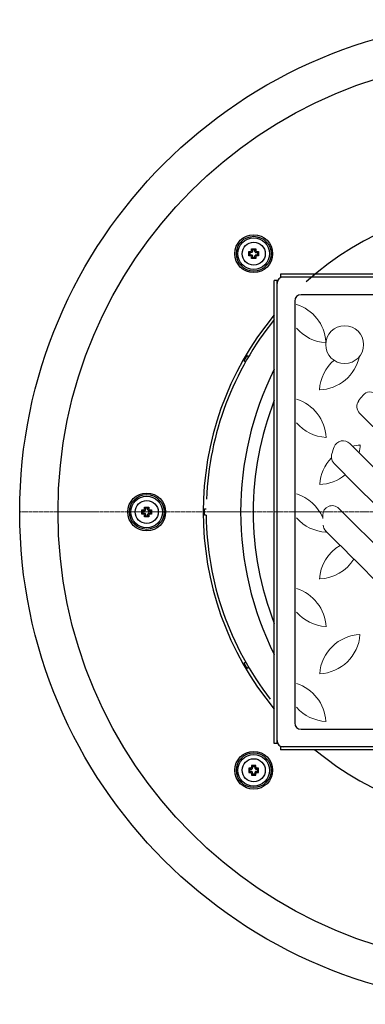
# Model space of a CAD drawing. Units: millimetres. Extents: x 13717 to 14656, y 15104 to 16151.
# Drawn here: x 13844 to 13954, y 15104 to 15416 of the extents above; entities that cross this region are included whole.
import ezdxf

# ---------------------------------------------------------------- set-up
doc = ezdxf.new("R2010")
doc.units = ezdxf.units.MM
doc.header["$LTSCALE"] = 10
doc.linetypes.add('MITTE2', pattern=[1.125, 0.75, -0.125, 0.125, -0.125])

# ---------------------------------------------------------------- blocks, each defined once
blk = doc.blocks.new('48907 - ds')
for p, q in [((-83.39, 82.54), (-83.1, 82.25)), ((-83.39, 81.16), (-83.1, 81.45)), ((-82.49, 82.25), (-83.1, 82.25)), ((-83.1, 82.25), (-83.1, 81.45)), ((-83.1, 81.45), (-82.49, 81.45)), ((-82.54, 83.39), (-82.25, 83.1)), ((-82.25, 83.1), (-82.25, 82.49)), ((-81.45, 83.1), (-82.25, 83.1)), ((-82.25, 81.2), (-82.25, 80.6)), ((-81.16, 83.39), (-81.45, 83.1)), ((-81.45, 82.49), (-81.45, 83.1)), ((-81.45, 80.6), (-81.45, 81.2)), ((-80.6, 82.25), (-81.2, 82.25)), ((-81.2, 81.45), (-80.6, 81.45)), ((-80.31, 82.54), (-80.6, 82.25)), ((-80.6, 81.45), (-80.6, 82.25)), ((-80.31, 81.16), (-80.6, 81.45)), ((-82.54, 80.31), (-82.25, 80.6)), ((-82.25, 80.6), (-81.45, 80.6)), ((-81.16, 80.31), (-81.45, 80.6)), ((-73.35, 75.32), (-73.35, 74.24)), ((73.35, 75.32), (-73.35, 75.32)), ((-75.32, -73.35), (-75.32, 73.35)), ((-74.24, 73.35), (-75.32, 73.35)), ((-74.45, -73.35), (-74.45, 73.35)), ((73.35, 74.45), (-73.35, 74.45)), ((66.85, 68.85), (-66.85, 68.85)), ((-68.85, 66.85), (-68.85, -66.85)), ((-84.42, 47.59), (-84.93, 47.88)), ((-83.93, 49.61), (-83.42, 49.32)), ((-117.29, 0.69), (-117, 0.4)), ((-116.4, 0.4), (-117, 0.4)), ((-117, 0.4), (-117, -0.4)), ((-116.44, 1.54), (-116.15, 1.25)), ((-116.15, 1.25), (-116.15, 0.65)), ((-115.35, 1.25), (-116.15, 1.25)), ((-115.06, 1.54), (-115.35, 1.25)), ((-115.35, 0.65), (-115.35, 1.25)), ((-114.5, 0.4), (-115.1, 0.4)), ((-114.21, 0.69), (-114.5, 0.4)), ((-114.5, -0.4), (-114.5, 0.4)), ((-97.49, 1), (-96.91, 1)), ((-117.29, -0.69), (-117, -0.4)), ((-117, -0.4), (-116.4, -0.4)), ((-116.44, -1.54), (-116.15, -1.25)), ((-116.15, -0.65), (-116.15, -1.25)), ((-116.15, -1.25), (-115.35, -1.25)), ((-115.35, -1.25), (-115.35, -0.65)), ((-115.06, -1.54), (-115.35, -1.25)), ((-115.1, -0.4), (-114.5, -0.4)), ((-114.21, -0.69), (-114.5, -0.4)), ((-96.91, -1), (-97.49, -1)), ((-84.93, -47.88), (-84.42, -47.59)), ((-83.42, -49.32), (-83.93, -49.61)), ((-66.85, -68.85), (66.85, -68.85)), ((-74.24, -73.35), (-75.32, -73.35)), ((-73.35, -74.24), (-73.35, -75.32)), ((73.35, -74.45), (-73.35, -74.45)), ((73.35, -75.32), (-73.35, -75.32)), ((-82.54, -80.31), (-82.25, -80.6)), ((-82.25, -81.2), (-82.25, -80.6)), ((-82.25, -80.6), (-81.45, -80.6)), ((-81.16, -80.31), (-81.45, -80.6)), ((-81.45, -80.6), (-81.45, -81.2)), ((-83.39, -81.16), (-83.1, -81.45)), ((-83.39, -82.54), (-83.1, -82.25)), ((-83.1, -81.45), (-82.49, -81.45)), ((-83.1, -82.25), (-83.1, -81.45)), ((-82.49, -82.25), (-83.1, -82.25)), ((-82.54, -83.39), (-82.25, -83.1)), ((-82.25, -83.1), (-82.25, -82.49)), ((-81.45, -83.1), (-82.25, -83.1)), ((-81.45, -82.49), (-81.45, -83.1)), ((-81.16, -83.39), (-81.45, -83.1)), ((-81.2, -81.45), (-80.6, -81.45)), ((-80.6, -82.25), (-81.2, -82.25)), ((-80.31, -81.16), (-80.6, -81.45)), ((-80.6, -81.45), (-80.6, -82.25)), ((-80.31, -82.54), (-80.6, -82.25))]:
    blk.add_line(p, q)
at = {"color": 7, "linetype": 'Continuous', "lineweight": 15}
for p, q in [((-48.28, 31.31), (-30.02, 13.05)), ((-50.65, 20.95), (-51.41, 21.71)), ((-50.57, 20.87), (-48.55, 18.85)), ((-20.63, -9.07), (-48.47, 18.78)), ((-52.9, 11.89), (-56.37, 15.36)), ((-52.84, 11.82), (-27.73, -13.29)), ((-31.82, -21.92), (-54.87, 1.13)), ((-58.95, -6.1), (-54.46, -10.59)), ((-50.13, -14.93), (-54.4, -10.65)), ((-50.06, -14.99), (-41.42, -23.63))]:
    blk.add_line(p, q, dxfattribs=at)
at = {"color": 1, "linetype": 'MITTE2', "lineweight": 9, "ltscale": 0.1}
blk.add_line((156, 0), (-156, 0), dxfattribs=at)
at = {"flags": 128}
for points in [[(-83.39, 81.16), (-83.39, 81.33), (-83.4, 81.5), (-83.4, 81.67), (-83.4, 81.85), (-83.4, 82.02), (-83.4, 82.19), (-83.39, 82.37), (-83.39, 82.54)], [(-83.39, 82.54), (-83.32, 82.54), (-83.25, 82.55), (-83.18, 82.55), (-83.11, 82.56), (-83.03, 82.56), (-82.96, 82.56), (-82.89, 82.57), (-82.82, 82.57)], [(-82.82, 81.13), (-82.89, 81.13), (-82.96, 81.13), (-83.03, 81.13), (-83.11, 81.14), (-83.18, 81.14), (-83.25, 81.15), (-83.32, 81.15), (-83.39, 81.16)], [(-82.57, 82.82), (-82.57, 82.89), (-82.56, 82.96), (-82.56, 83.03), (-82.56, 83.11), (-82.55, 83.18), (-82.55, 83.25), (-82.54, 83.32), (-82.54, 83.39)], [(-82.54, 83.39), (-82.37, 83.39), (-82.19, 83.4), (-82.02, 83.4), (-81.85, 83.4), (-81.67, 83.4), (-81.5, 83.4), (-81.33, 83.39), (-81.16, 83.39)], [(-81.16, 83.39), (-81.15, 83.32), (-81.15, 83.25), (-81.14, 83.18), (-81.14, 83.11), (-81.13, 83.03), (-81.13, 82.96), (-81.13, 82.89), (-81.13, 82.82)], [(-80.88, 82.57), (-80.81, 82.57), (-80.73, 82.56), (-80.66, 82.56), (-80.59, 82.56), (-80.52, 82.55), (-80.45, 82.55), (-80.38, 82.54), (-80.31, 82.54)], [(-80.31, 81.16), (-80.38, 81.15), (-80.45, 81.15), (-80.52, 81.14), (-80.59, 81.14), (-80.66, 81.13), (-80.73, 81.13), (-80.81, 81.13), (-80.88, 81.13)], [(-80.31, 82.54), (-80.3, 82.37), (-80.3, 82.19), (-80.3, 82.02), (-80.3, 81.85), (-80.3, 81.67), (-80.3, 81.5), (-80.3, 81.33), (-80.31, 81.16)], [(-82.54, 80.31), (-82.54, 80.38), (-82.55, 80.45), (-82.55, 80.52), (-82.56, 80.59), (-82.56, 80.66), (-82.56, 80.73), (-82.57, 80.81), (-82.57, 80.88)], [(-81.16, 80.31), (-81.33, 80.3), (-81.5, 80.3), (-81.67, 80.3), (-81.85, 80.3), (-82.02, 80.3), (-82.19, 80.3), (-82.37, 80.3), (-82.54, 80.31)], [(-81.13, 80.88), (-81.13, 80.81), (-81.13, 80.73), (-81.13, 80.66), (-81.14, 80.59), (-81.14, 80.52), (-81.15, 80.45), (-81.15, 80.38), (-81.16, 80.31)], [(-117.29, -0.69), (-117.3, -0.52), (-117.3, -0.35), (-117.3, -0.17), (-117.3, 0), (-117.3, 0.17), (-117.3, 0.35), (-117.3, 0.52), (-117.29, 0.69)], [(-117.29, 0.69), (-117.22, 0.7), (-117.15, 0.7), (-117.08, 0.71), (-117.01, 0.71), (-116.94, 0.71), (-116.86, 0.72), (-116.79, 0.72), (-116.72, 0.72)], [(-116.47, 0.97), (-116.47, 1.04), (-116.47, 1.11), (-116.46, 1.19), (-116.46, 1.26), (-116.46, 1.33), (-116.45, 1.4), (-116.45, 1.47), (-116.44, 1.54)], [(-116.44, 1.54), (-116.27, 1.55), (-116.1, 1.55), (-115.92, 1.55), (-115.75, 1.55), (-115.58, 1.55), (-115.4, 1.55), (-115.23, 1.55), (-115.06, 1.54)], [(-115.06, 1.54), (-115.05, 1.47), (-115.05, 1.4), (-115.04, 1.33), (-115.04, 1.26), (-115.04, 1.19), (-115.03, 1.11), (-115.03, 1.04), (-115.03, 0.97)], [(-114.78, 0.72), (-114.71, 0.72), (-114.64, 0.72), (-114.56, 0.71), (-114.49, 0.71), (-114.42, 0.71), (-114.35, 0.7), (-114.28, 0.7), (-114.21, 0.69)], [(-114.21, 0.69), (-114.2, 0.52), (-114.2, 0.35), (-114.2, 0.17), (-114.2, 0), (-114.2, -0.17), (-114.2, -0.35), (-114.2, -0.52), (-114.21, -0.69)], [(-116.72, -0.72), (-116.79, -0.72), (-116.86, -0.72), (-116.94, -0.71), (-117.01, -0.71), (-117.08, -0.71), (-117.15, -0.7), (-117.22, -0.7), (-117.29, -0.69)], [(-116.44, -1.54), (-116.45, -1.47), (-116.45, -1.4), (-116.46, -1.33), (-116.46, -1.26), (-116.46, -1.19), (-116.47, -1.11), (-116.47, -1.04), (-116.47, -0.97)], [(-115.06, -1.54), (-115.23, -1.55), (-115.4, -1.55), (-115.58, -1.55), (-115.75, -1.55), (-115.92, -1.55), (-116.1, -1.55), (-116.27, -1.55), (-116.44, -1.54)], [(-115.03, -0.97), (-115.03, -1.04), (-115.03, -1.11), (-115.04, -1.19), (-115.04, -1.26), (-115.04, -1.33), (-115.05, -1.4), (-115.05, -1.47), (-115.06, -1.54)], [(-114.21, -0.69), (-114.28, -0.7), (-114.35, -0.7), (-114.42, -0.71), (-114.49, -0.71), (-114.56, -0.71), (-114.64, -0.72), (-114.71, -0.72), (-114.78, -0.72)], [(-82.54, -80.31), (-82.54, -80.38), (-82.55, -80.45), (-82.55, -80.52), (-82.56, -80.59), (-82.56, -80.66), (-82.56, -80.73), (-82.57, -80.81), (-82.57, -80.88)], [(-81.16, -80.31), (-81.33, -80.3), (-81.5, -80.3), (-81.67, -80.3), (-81.85, -80.3), (-82.02, -80.3), (-82.19, -80.3), (-82.37, -80.3), (-82.54, -80.31)], [(-81.13, -80.88), (-81.13, -80.81), (-81.13, -80.73), (-81.13, -80.66), (-81.14, -80.59), (-81.14, -80.52), (-81.15, -80.45), (-81.15, -80.38), (-81.16, -80.31)], [(-83.39, -81.16), (-83.39, -81.33), (-83.4, -81.5), (-83.4, -81.67), (-83.4, -81.85), (-83.4, -82.02), (-83.4, -82.19), (-83.39, -82.37), (-83.39, -82.54)], [(-82.82, -81.13), (-82.89, -81.13), (-82.96, -81.13), (-83.03, -81.13), (-83.11, -81.14), (-83.18, -81.14), (-83.25, -81.15), (-83.32, -81.15), (-83.39, -81.16)], [(-83.39, -82.54), (-83.32, -82.54), (-83.25, -82.55), (-83.18, -82.55), (-83.11, -82.56), (-83.03, -82.56), (-82.96, -82.56), (-82.89, -82.57), (-82.82, -82.57)], [(-82.57, -82.82), (-82.57, -82.89), (-82.56, -82.96), (-82.56, -83.03), (-82.56, -83.11), (-82.55, -83.18), (-82.55, -83.25), (-82.54, -83.32), (-82.54, -83.39)], [(-82.54, -83.39), (-82.37, -83.39), (-82.19, -83.4), (-82.02, -83.4), (-81.85, -83.4), (-81.67, -83.4), (-81.5, -83.4), (-81.33, -83.39), (-81.16, -83.39)], [(-81.16, -83.39), (-81.15, -83.32), (-81.15, -83.25), (-81.14, -83.18), (-81.14, -83.11), (-81.13, -83.03), (-81.13, -82.96), (-81.13, -82.89), (-81.13, -82.82)], [(-80.31, -81.16), (-80.38, -81.15), (-80.45, -81.15), (-80.52, -81.14), (-80.59, -81.14), (-80.66, -81.13), (-80.73, -81.13), (-80.81, -81.13), (-80.88, -81.13)], [(-80.88, -82.57), (-80.81, -82.57), (-80.73, -82.56), (-80.66, -82.56), (-80.59, -82.56), (-80.52, -82.55), (-80.45, -82.55), (-80.38, -82.54), (-80.31, -82.54)], [(-80.31, -82.54), (-80.3, -82.37), (-80.3, -82.19), (-80.3, -82.02), (-80.3, -81.85), (-80.3, -81.67), (-80.3, -81.5), (-80.3, -81.33), (-80.31, -81.16)]]:
    blk.add_lwpolyline(points, dxfattribs=at)
for centre, radius in [((0, 0), 156), ((0, 0), 143.85), ((-81.85, 81.85), 6), ((-81.85, 81.85), 5.5), ((-81.85, 81.85), 5), ((-81.85, 81.85), 3.66), ((-115.75, 0), 6), ((-115.75, 0), 5.5), ((-115.75, 0), 5), ((-115.75, 0), 3.66), ((-81.85, -81.85), 6), ((-81.85, -81.85), 5.5), ((-81.85, -81.85), 5), ((-81.85, -81.85), 3.66)]:
    blk.add_circle(centre, radius)
at = {"color": 7, "linetype": 'Continuous', "lineweight": 15}
blk.add_circle((-53.03, 53.03), 6, dxfattribs=at)
for centre, radius, start, end in [((0, 0), 97.86, 50.3267, 131.7803), ((-82.83, 82.83), 0.259, 272.7354, 357.2646), ((-82.83, 80.87), 0.259, 2.7354, 87.2646), ((-82.49, 82.49), 0.245, 269.6475, 0.3525), ((-82.49, 81.2), 0.245, 359.6475, 90.3525), ((-81.2, 82.49), 0.245, 179.6475, 270.3525), ((-81.2, 81.2), 0.245, 89.6475, 180.3525), ((-80.87, 82.83), 0.259, 182.7354, 267.2646), ((-80.87, 80.87), 0.259, 92.7354, 177.2646), ((-72.45, 72.45), 2, 90, 180), ((-66.85, 66.85), 2, 90, 180), ((0, 0), 97.86, 140.3267, 219.6733), ((0, 0), 96.91, 141.0069, 177.6169), ((0, 0), 97.5, 149.4123, 150.5877), ((15, 0.02), 101, 153.4153, 206.5847), ((15, 0.02), 97, 158.6149, 201.3851), ((-116.73, 0.98), 0.259, 272.7354, 357.2646), ((-116.39, 0.64), 0.245, 269.6475, 0.3525), ((-115.11, 0.64), 0.245, 179.6475, 270.3525), ((-114.77, 0.98), 0.259, 182.7354, 267.2646), ((0, 0), 97.5, 179.4123, 180.5877), ((-116.73, -0.98), 0.259, 2.7354, 87.2646), ((-116.39, -0.64), 0.245, 359.6475, 90.3525), ((-115.11, -0.64), 0.245, 89.6475, 180.3525), ((-114.77, -0.98), 0.259, 92.7354, 177.2646), ((0, 0), 96.91, 180.5912, 217.724), ((0, 0), 97.5, 209.4123, 210.5877), ((-66.85, -66.85), 2, 180, 270), ((-72.45, -72.45), 2, 180, 270), ((0, 0), 97.86, 230.3267, 309.6733), ((-82.83, -80.87), 0.259, 272.7354, 357.2646), ((-80.87, -80.87), 0.259, 182.7354, 267.2646), ((-82.83, -82.83), 0.259, 2.7354, 87.2646), ((-82.49, -81.2), 0.245, 269.6475, 0.3525), ((-82.49, -82.49), 0.245, 359.6475, 90.3525), ((-81.2, -81.2), 0.245, 179.6475, 270.3525), ((-81.2, -82.49), 0.245, 89.6475, 180.3525), ((-80.87, -82.83), 0.259, 92.7354, 177.2646)]:
    blk.add_arc(centre, radius, start, end)
for centre, radius, start, end in [((-72.39, 52.94), 13.47, 4.4607, 72.3275), ((-58.09, 67.06), 13.47, 220.7192, 266.0982), ((-61.45, 52.09), 13.39, 271.8107, 347.8402), ((-47.66, 37.91), 13.39, 130.7033, 176.6012), ((-44.95, 35.05), 3, 45, 142.0541), ((-72.39, 22.94), 13.47, 2.8754, 72.3275), ((-46.16, 33.44), 3, 144.0847, 225), ((0, 0), 60, 142.0541, 144.0847), ((-58.09, 37.06), 13.47, 220.7192, 266.4023), ((-53.53, 19.59), 3, 45, 159.9011), ((0, 0), 60, 159.9011, 162.1383), ((-47.66, 7.9), 13.3, 92.2251, 102.642), ((-61.45, 22.07), 13.39, 345.7465, 356.6012), ((-47.66, 7.9), 13.3, 136.0199, 176.1867), ((-54.25, 17.48), 3, 162.1383, 184.5231), ((-54.25, 17.48), 3, 186.7123, 225), ((-61.45, 22.07), 13.39, 271.8107, 310.0461), ((-72.39, -7.07), 13.47, 22.8364, 72.3296), ((-56.99, -0.99), 3, 45, 180.9966), ((-58.25, 7.07), 13.47, 221.7543, 267.0858), ((0, 0), 60, 180.9966, 181.7589), ((-56.86, -3.95), 3, 183.9717, 223.3274), ((-72.39, -7.07), 13.39, 3.3305, 4.5608), ((-72.39, -7.07), 13.47, 2.9142, 4.1179), ((-47.66, -22.12), 13.39, 120.5422, 176.6012), ((-61.45, -7.94), 13.3, 272.2251, 328.3386), ((-72.39, -37.07), 13.47, 2.9142, 72.3296), ((-58.25, -22.93), 13.39, 221.3331, 266.6695), ((-47.66, -52.13), 13.3, 92.2251, 176.1867), ((-61.45, -37.96), 13.3, 272.2251, 356.1867), ((-72.39, -67.07), 13.39, 3.3305, 72.2103), ((-58.25, -52.93), 13.47, 221.7543, 267.0858)]:
    blk.add_arc(centre, radius, start, end, dxfattribs=at)
for points in [[(-68.3, 65.78), (-68.3, 65.75), (-68.3, 65.72), (-68.3, 65.68)], [(-59.03, 53.71), (-59.02, 53.7), (-59.01, 53.69), (-59, 53.68)], [(-59, 53.68), (-58.98, 53.8), (-58.97, 53.9), (-58.96, 53.99)], [(-59, 53.62), (-59, 53.64), (-59, 53.66), (-59, 53.68)], [(-56.32, 48.01), (-56.34, 48.03), (-56.37, 48.04), (-56.39, 48.06)], [(-48.36, 49.27), (-48.4, 49.22), (-48.44, 49.17), (-48.48, 49.12)], [(-60.93, 38.8), (-60.96, 38.77), (-60.99, 38.74), (-61.03, 38.71)], [(-59.03, 23.71), (-58.99, 23.68), (-58.96, 23.65), (-58.93, 23.61)], [(-50.65, 20.95), (-50.62, 20.92), (-50.6, 20.9), (-50.57, 20.87)], [(-48.55, 18.85), (-48.52, 18.82), (-48.5, 18.8), (-48.47, 18.78)], [(-48.18, 21.19), (-48.15, 21.22), (-48.12, 21.25), (-48.08, 21.28)], [(-57.23, 17.13), (-57.24, 17.17), (-57.24, 17.21), (-57.24, 17.25)], [(-52.84, 11.82), (-52.86, 11.84), (-52.88, 11.86), (-52.9, 11.89)], [(-59.96, -2.09), (-59.97, -2.01), (-59.97, -1.92), (-59.97, -1.84)], [(-58.98, -6.07), (-59, -6.05), (-59.02, -6.03), (-59.05, -6.01)], [(-58.95, -6.1), (-58.96, -6.09), (-58.97, -6.08), (-58.98, -6.07)], [(-59.03, -6.29), (-58.99, -6.32), (-58.96, -6.36), (-58.93, -6.39)], [(-54.4, -10.65), (-54.42, -10.63), (-54.44, -10.61), (-54.46, -10.59)], [(-50.06, -14.99), (-50.09, -14.97), (-50.11, -14.95), (-50.13, -14.93)], [(-59.03, -66.29), (-58.99, -66.32), (-58.96, -66.36), (-58.93, -66.39)]]:
    blk.add_open_spline(points, degree=3, dxfattribs=at)

msp = doc.modelspace()

# ---------------------------------------------------------------- block references
msp.add_blockref('48907 - ds', (14000, 15259.64))

doc.saveas('drawing.dxf')
